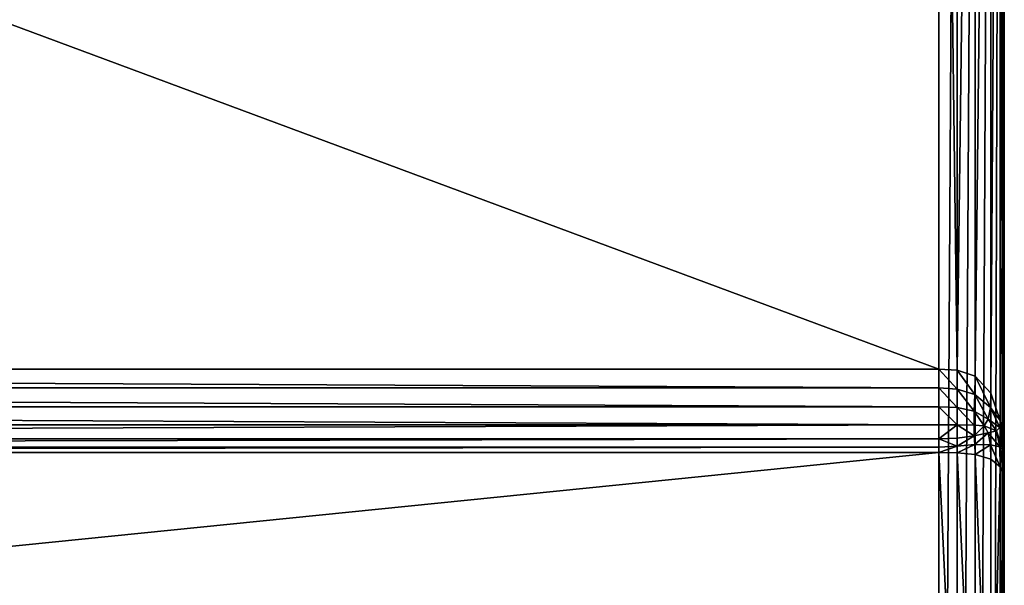
# Model space of a CAD drawing. Extents: x -6847 to 7769, y 5775 to 17147.
# Drawn here: x 2169 to 2469, y 6630 to 6803 of the extents above; entities that cross this region are included whole.
import ezdxf

# ---------------------------------------------------------------- set-up
doc = ezdxf.new("R2010")
doc.units = 0
doc.header["$LTSCALE"] = 25.4
doc.layers.get('0').update_dxf_attribs({"color": 13, "linetype": 'CONTINUOUS'})

# ---------------------------------------------------------------- blocks, each defined once
blk = doc.blocks.new('GROUP_20')
at = {"color": 0}
for p, q in [((1180, 1352.48, 811.87), (1180, 921.48, 811.87)), ((1180, 392, 351.87), (1180, 1352.48, 351.87)), ((1180, 392, 351.87), (1180, 1352.48, 351.87)), ((1180, 1352.48, 811.87), (1180, 921.48, 811.87)), ((1185.62, 1352.48, 811.72), (1185.62, 921.22, 811.72)), ((1185.62, 1352.48, 811.72), (1185.62, 921.22, 811.72)), ((1185.62, 1352.48, 352.02), (1185.62, 391.7, 352.02)), ((1185.62, 1352.48, 352.02), (1185.62, 391.7, 352.02)), ((1191.12, 1352.48, 810.65), (1191.12, 919.33, 810.65)), ((1191.12, 1352.48, 810.65), (1191.12, 919.33, 810.65)), ((1191.12, 1352.48, 353.09), (1191.12, 389.56, 353.09)), ((1191.12, 1352.48, 353.09), (1191.12, 389.56, 353.09)), ((1195.87, 1352.48, 807.75), (1195.87, 914.22, 807.75)), ((1195.87, 1352.48, 807.75), (1195.87, 914.22, 807.75)), ((1195.87, 1352.48, 356), (1195.87, 383.75, 356)), ((1195.87, 1352.48, 356), (1195.87, 383.75, 356)), ((1198.78, 1352.48, 802.99), (1198.78, 905.85, 802.99)), ((1198.78, 1352.48, 802.99), (1198.78, 905.85, 802.99)), ((1198.78, 1352.48, 360.75), (1198.78, 374.24, 360.75)), ((1198.78, 1352.48, 360.75), (1198.78, 374.24, 360.75)), ((1199.85, 1352.48, 797.49), (1199.85, 896.17, 797.49)), ((1199.85, 1352.48, 797.49), (1199.85, 896.17, 797.49)), ((1199.85, 1352.48, 366.25), (1199.85, 363.23, 366.25)), ((1199.85, 1352.48, 366.25), (1199.85, 363.23, 366.25)), ((1200, 886.28, 791.87), (1200, 1352.48, 791.87)), ((1200, 1352.48, 371.87), (1200, 352, 371.87)), ((1200, 886.28, 791.87), (1200, 1352.48, 791.87)), ((1200, 1352.48, 371.87), (1200, 352, 371.87)), ((1180, 921.48, 811.87), (20, 921.48, 811.87)), ((1180, 921.48, 811.87), (20, 921.48, 811.87)), ((1180, 915.82, 812.01), (1180, 921.48, 811.87)), ((1180, 921.48, 811.87), (1185.62, 921.22, 811.72)), ((1180, 921.48, 811.87), (1185.62, 921.22, 811.72)), ((1180, 915.82, 812.01), (1180, 921.48, 811.87)), ((1185.62, 921.22, 811.72), (1185.6, 915.43, 812.22)), ((1185.62, 921.22, 811.72), (1185.6, 915.43, 812.22)), ((1185.62, 921.22, 811.72), (1191.12, 919.33, 810.65)), ((1185.62, 921.22, 811.72), (1191.12, 919.33, 810.65)), ((1191.12, 919.33, 810.65), (1191.05, 913.76, 812.21)), ((1191.12, 919.33, 810.65), (1191.05, 913.76, 812.21)), ((1191.12, 919.33, 810.65), (1195.87, 914.22, 807.75)), ((1191.12, 919.33, 810.65), (1195.87, 914.22, 807.75)), ((1180, 915.82, 812.01), (20, 915.82, 812.01)), ((1180, 915.82, 812.01), (20, 915.82, 812.01)), ((1180, 915.82, 812.01), (1185.6, 915.43, 812.22)), ((1180, 915.82, 812.01), (1185.6, 915.43, 812.22)), ((1180, 910.03, 813.05), (1180, 915.82, 812.01)), ((1180, 910.03, 813.05), (1180, 915.82, 812.01)), ((1185.6, 909.86, 813.21), (1185.6, 915.43, 812.22)), ((1185.6, 909.86, 813.21), (1185.6, 915.43, 812.22)), ((1185.6, 915.43, 812.22), (1191.05, 913.76, 812.21)), ((1185.6, 915.43, 812.22), (1191.05, 913.76, 812.21)), ((1191.05, 913.76, 812.21), (1190.84, 908.68, 813.54)), ((1191.05, 913.76, 812.21), (1190.84, 908.68, 813.54)), ((1191.05, 913.76, 812.21), (1195.76, 909.83, 811.07)), ((1191.05, 913.76, 812.21), (1195.76, 909.83, 811.07)), ((1195.87, 914.22, 807.75), (1195.76, 909.83, 811.07)), ((1195.87, 914.22, 807.75), (1195.76, 909.83, 811.07)), ((1195.87, 914.22, 807.75), (1198.78, 905.85, 802.99)), ((1195.87, 914.22, 807.75), (1198.78, 905.85, 802.99)), ((1180, 910.03, 813.05), (20, 910.03, 813.05)), ((1180, 910.03, 813.05), (20, 910.03, 813.05)), ((1180, 910.03, 813.05), (1185.6, 909.86, 813.21)), ((1180, 910.03, 813.05), (1185.6, 909.86, 813.21)), ((1180, 904.5, 815.85), (1180, 910.03, 813.05)), ((1180, 904.5, 815.85), (1180, 910.03, 813.05)), ((1185.6, 904.54, 815.91), (1185.6, 909.86, 813.21)), ((1185.6, 909.86, 813.21), (1190.84, 908.68, 813.54)), ((1185.6, 909.86, 813.21), (1190.84, 908.68, 813.54)), ((1185.6, 904.54, 815.91), (1185.6, 909.86, 813.21)), ((1195.76, 909.83, 811.07), (1195.08, 906.24, 813.82)), ((1195.76, 909.83, 811.07), (1195.08, 906.24, 813.82)), ((1195.76, 909.83, 811.07), (1198.64, 903.71, 808.68)), ((1195.76, 909.83, 811.07), (1198.64, 903.71, 808.68)), ((1190.84, 904.4, 815.71), (1190.84, 908.68, 813.54)), ((1190.84, 904.4, 815.71), (1190.84, 908.68, 813.54)), ((1190.84, 908.68, 813.54), (1195.08, 906.24, 813.82)), ((1190.84, 908.68, 813.54), (1195.08, 906.24, 813.82)), ((1195.08, 906.24, 813.82), (1193.9, 904.2, 815.46)), ((1195.08, 906.24, 813.82), (1193.9, 904.2, 815.46)), ((1195.08, 906.24, 813.82), (1197.66, 902.69, 813.47)), ((1195.08, 906.24, 813.82), (1197.66, 902.69, 813.47)), ((1180, 904.5, 815.85), (20, 904.5, 815.85)), ((1180, 904.5, 815.85), (20, 904.5, 815.85)), ((1180, 904.5, 815.85), (1185.6, 904.54, 815.91)), ((1180, 904.5, 815.85), (1185.6, 904.54, 815.91)), ((1180, 900.32, 820.43), (1180, 904.5, 815.85)), ((1180, 900.32, 820.43), (1180, 904.5, 815.85)), ((1185.6, 900.52, 820.31), (1185.6, 904.54, 815.91)), ((1185.6, 904.54, 815.91), (1190.84, 904.4, 815.71)), ((1185.6, 900.52, 820.31), (1185.6, 904.54, 815.91)), ((1185.6, 904.54, 815.91), (1190.84, 904.4, 815.71)), ((1190.84, 901.16, 819.26), (1190.84, 904.4, 815.71)), ((1190.84, 904.4, 815.71), (1193.9, 904.2, 815.46)), ((1190.84, 901.16, 819.26), (1190.84, 904.4, 815.71)), ((1190.84, 904.4, 815.71), (1193.9, 904.2, 815.46)), ((1195.08, 902.08, 816.98), (1193.9, 904.2, 815.46)), ((1195.08, 902.08, 816.98), (1193.9, 904.2, 815.46)), ((1198.64, 903.71, 808.68), (1197.66, 902.69, 813.47)), ((1198.64, 903.71, 808.68), (1197.66, 902.69, 813.47)), ((1198.78, 905.85, 802.99), (1198.64, 903.71, 808.68)), ((1198.78, 905.85, 802.99), (1198.64, 903.71, 808.68)), ((1198.64, 903.71, 808.68), (1199.7, 896.76, 805.67)), ((1198.64, 903.71, 808.68), (1199.7, 896.76, 805.67)), ((1198.78, 905.85, 802.99), (1199.85, 896.17, 797.49)), ((1198.78, 905.85, 802.99), (1199.85, 896.17, 797.49)), ((1180, 900.32, 820.43), (20, 900.32, 820.43)), ((1180, 900.32, 820.43), (20, 900.32, 820.43)), ((1180, 900.32, 820.43), (1185.6, 900.52, 820.31)), ((1180, 900.32, 820.43), (1185.6, 900.52, 820.31)), ((1180, 897.77, 825.73), (1180, 900.32, 820.43)), ((1180, 897.77, 825.73), (1180, 900.32, 820.43)), ((1185.6, 900.52, 820.31), (1190.84, 901.16, 819.26)), ((1185.6, 900.52, 820.31), (1190.84, 901.16, 819.26)), ((1185.6, 898.07, 825.41), (1185.6, 900.52, 820.31)), ((1185.6, 898.07, 825.41), (1185.6, 900.52, 820.31)), ((1195.08, 902.08, 816.98), (1190.84, 901.16, 819.26)), ((1195.08, 902.08, 816.98), (1190.84, 901.16, 819.26)), ((1191.05, 898.51, 823.79), (1190.84, 901.16, 819.26)), ((1191.05, 898.51, 823.79), (1190.84, 901.16, 819.26)), ((1197.66, 902.69, 813.47), (1195.08, 902.08, 816.98)), ((1197.66, 902.69, 813.47), (1195.08, 902.08, 816.98)), ((1195.76, 898.46, 819.7), (1195.08, 902.08, 816.98)), ((1195.76, 898.46, 819.7), (1195.08, 902.08, 816.98)), ((1198.64, 897.8, 813.17), (1197.66, 902.69, 813.47)), ((1198.64, 897.8, 813.17), (1197.66, 902.69, 813.47)), ((1180, 897.77, 825.73), (20, 897.77, 825.73)), ((1180, 897.77, 825.73), (20, 897.77, 825.73)), ((1180, 897.77, 825.73), (1185.6, 898.07, 825.41)), ((1180, 897.77, 825.73), (1185.6, 898.07, 825.41)), ((1180, 896.12, 831.14), (1180, 897.77, 825.73)), ((1180, 896.12, 831.14), (1180, 897.77, 825.73)), ((1191.05, 898.51, 823.79), (1185.6, 898.07, 825.41)), ((1191.05, 898.51, 823.79), (1185.6, 898.07, 825.41)), ((1185.62, 896.04, 830.85), (1185.6, 898.07, 825.41)), ((1185.62, 896.04, 830.85), (1185.6, 898.07, 825.41)), ((1191.12, 895.52, 828.75), (1191.05, 898.51, 823.79)), ((1195.76, 898.46, 819.7), (1191.05, 898.51, 823.79)), ((1191.12, 895.52, 828.75), (1191.05, 898.51, 823.79)), ((1195.76, 898.46, 819.7), (1191.05, 898.51, 823.79)), ((1195.87, 894.09, 823.04), (1195.76, 898.46, 819.7)), ((1195.87, 894.09, 823.04), (1195.76, 898.46, 819.7)), ((1198.64, 897.8, 813.17), (1195.76, 898.46, 819.7)), ((1198.64, 897.8, 813.17), (1195.76, 898.46, 819.7)), ((1199.7, 896.76, 805.67), (1198.64, 897.8, 813.17)), ((1199.7, 896.76, 805.67), (1198.64, 897.8, 813.17)), ((1198.78, 891.75, 813.7), (1198.64, 897.8, 813.17)), ((1198.78, 891.75, 813.7), (1198.64, 897.8, 813.17)), ((20, 896.12, 831.14), (1180, 896.12, 831.14)), ((20, 896.12, 831.14), (1180, 896.12, 831.14)), ((1185.62, 896.04, 830.85), (1180, 896.12, 831.14)), ((1185.62, 896.04, 830.85), (1180, 896.12, 831.14)), ((1180, 896.12, 831.14), (1180, 778.84, 1252.6)), ((1180, 896.12, 831.14), (1180, 778.84, 1252.6)), ((1191.12, 895.52, 828.75), (1185.62, 896.04, 830.85)), ((1191.12, 895.52, 828.75), (1185.62, 896.04, 830.85)), ((1185.62, 778.68, 1252.6), (1185.62, 896.04, 830.85)), ((1185.62, 778.68, 1252.6), (1185.62, 896.04, 830.85)), ((1195.87, 894.09, 823.04), (1191.12, 895.52, 828.75)), ((1195.87, 894.09, 823.04), (1191.12, 895.52, 828.75)), ((1191.12, 777.57, 1252.6), (1191.12, 895.52, 828.75)), ((1191.12, 777.57, 1252.6), (1191.12, 895.52, 828.75)), ((1198.78, 891.75, 813.7), (1195.87, 894.09, 823.04)), ((1198.78, 891.75, 813.7), (1195.87, 894.09, 823.04)), ((1195.87, 774.56, 1252.6), (1195.87, 894.09, 823.04)), ((1195.87, 774.56, 1252.6), (1195.87, 894.09, 823.04)), ((1199.85, 889.04, 802.9), (1199.7, 896.76, 805.67)), ((1199.85, 889.04, 802.9), (1199.7, 896.76, 805.67)), ((1199.85, 896.17, 797.49), (1199.7, 896.76, 805.67)), ((1199.85, 896.17, 797.49), (1199.7, 896.76, 805.67)), ((1199.85, 896.17, 797.49), (1200, 886.28, 791.87)), ((1199.85, 896.17, 797.49), (1200, 886.28, 791.87)), ((1199.85, 889.04, 802.9), (1198.78, 891.75, 813.7)), ((1199.85, 889.04, 802.9), (1198.78, 891.75, 813.7)), ((1198.78, 769.62, 1252.6), (1198.78, 891.75, 813.7)), ((1198.78, 769.62, 1252.6), (1198.78, 891.75, 813.7)), ((1200, 886.28, 791.87), (1199.85, 889.04, 802.9)), ((1199.85, 763.91, 1252.6), (1199.85, 889.04, 802.9)), ((1200, 886.28, 791.87), (1199.85, 889.04, 802.9)), ((1199.85, 763.91, 1252.6), (1199.85, 889.04, 802.9)), ((1200, 758.08, 1252.6), (1200, 886.28, 791.87)), ((1200, 758.08, 1252.6), (1200, 886.28, 791.87))]:
    blk.add_line(p, q, dxfattribs=at)
mesh = blk.add_polyface(dxfattribs=at)
corners = [(1180, 1352.48, 351.87), (20, 392, 351.87), (20, 1352.48, 351.87), (1180, 392, 351.87)]
mesh.append_faces([[corners[k] for k in face] for face in [(0, 1, 2), (1, 0, 3)]], dxfattribs={"vtx0": -1, "color": 0})
mesh = blk.add_polyface(dxfattribs=at)
corners = [(1180, 921.48, 811.87), (20, 1352.48, 811.87), (20, 921.48, 811.87), (1180, 1352.48, 811.87)]
mesh.append_faces([[corners[k] for k in face] for face in [(0, 1, 2), (1, 0, 3)]], dxfattribs={"vtx0": -1, "color": 0})
mesh = blk.add_polyface(dxfattribs=at)
corners = [(1185.62, 921.22, 811.72), (1180, 1352.48, 811.87), (1180, 921.48, 811.87), (1185.62, 1352.48, 811.72)]
mesh.append_faces([[corners[k] for k in face] for face in [(0, 1, 2), (1, 0, 3)]], dxfattribs={"vtx0": -1, "color": 0})
mesh = blk.add_polyface(dxfattribs=at)
corners = [(1185.62, 1352.48, 352.02), (1180, 392, 351.87), (1180, 1352.48, 351.87), (1185.62, 391.7, 352.02)]
mesh.append_faces([[corners[k] for k in face] for face in [(0, 1, 2), (1, 0, 3)]], dxfattribs={"vtx0": -1, "color": 0})
mesh = blk.add_polyface(dxfattribs=at)
corners = [(1185.62, 921.22, 811.72), (1191.12, 1352.48, 810.65), (1185.62, 1352.48, 811.72), (1191.12, 919.33, 810.65)]
mesh.append_faces([[corners[k] for k in face] for face in [(0, 1, 2), (1, 0, 3)]], dxfattribs={"vtx0": -1, "color": 0})
mesh = blk.add_polyface(dxfattribs=at)
corners = [(1191.12, 1352.48, 353.09), (1185.62, 391.7, 352.02), (1185.62, 1352.48, 352.02), (1191.12, 389.56, 353.09)]
mesh.append_faces([[corners[k] for k in face] for face in [(0, 1, 2), (1, 0, 3)]], dxfattribs={"vtx0": -1, "color": 0})
mesh = blk.add_polyface(dxfattribs=at)
corners = [(1191.12, 919.33, 810.65), (1195.87, 1352.48, 807.75), (1191.12, 1352.48, 810.65), (1195.87, 914.22, 807.75)]
mesh.append_faces([[corners[k] for k in face] for face in [(0, 1, 2), (1, 0, 3)]], dxfattribs={"vtx0": -1, "color": 0})
mesh = blk.add_polyface(dxfattribs=at)
corners = [(1195.87, 1352.48, 356), (1191.12, 389.56, 353.09), (1191.12, 1352.48, 353.09), (1195.87, 383.75, 356)]
mesh.append_faces([[corners[k] for k in face] for face in [(0, 1, 2), (1, 0, 3)]], dxfattribs={"vtx0": -1, "color": 0})
mesh = blk.add_polyface(dxfattribs=at)
corners = [(1198.78, 1352.48, 802.99), (1195.87, 914.22, 807.75), (1198.78, 905.85, 802.99), (1195.87, 1352.48, 807.75)]
mesh.append_faces([[corners[k] for k in face] for face in [(0, 1, 2), (1, 0, 3)]], dxfattribs={"vtx0": -1, "color": 0})
mesh = blk.add_polyface(dxfattribs=at)
corners = [(1195.87, 383.75, 356), (1198.78, 1352.48, 360.75), (1198.78, 374.24, 360.75), (1195.87, 1352.48, 356)]
mesh.append_faces([[corners[k] for k in face] for face in [(0, 1, 2), (1, 0, 3)]], dxfattribs={"vtx0": -1, "color": 0})
mesh = blk.add_polyface(dxfattribs=at)
corners = [(1199.85, 1352.48, 797.49), (1198.78, 905.85, 802.99), (1199.85, 896.17, 797.49), (1198.78, 1352.48, 802.99)]
mesh.append_faces([[corners[k] for k in face] for face in [(0, 1, 2), (1, 0, 3)]], dxfattribs={"vtx0": -1, "color": 0})
mesh = blk.add_polyface(dxfattribs=at)
corners = [(1198.78, 374.24, 360.75), (1199.85, 1352.48, 366.25), (1199.85, 363.23, 366.25), (1198.78, 1352.48, 360.75)]
mesh.append_faces([[corners[k] for k in face] for face in [(0, 1, 2), (1, 0, 3)]], dxfattribs={"vtx0": -1, "color": 0})
mesh = blk.add_polyface(dxfattribs=at)
corners = [(1200, 1352.48, 791.87), (1199.85, 896.17, 797.49), (1200, 886.28, 791.87), (1199.85, 1352.48, 797.49)]
mesh.append_faces([[corners[k] for k in face] for face in [(0, 1, 2), (1, 0, 3)]], dxfattribs={"vtx0": -1, "color": 0})
mesh = blk.add_polyface(dxfattribs=at)
corners = [(1199.85, 363.23, 366.25), (1200, 1352.48, 371.87), (1200, 352, 371.87), (1199.85, 1352.48, 366.25)]
mesh.append_faces([[corners[k] for k in face] for face in [(0, 1, 2), (1, 0, 3)]], dxfattribs={"vtx0": -1, "color": 0})
mesh = blk.add_polyface(dxfattribs=at)
corners = [(1200, 166, 0), (1200, 20, 420), (1200, 20, 0), (1200, 166, 185.94), (1200, 352, 371.87), (1200, 486.19, 420), (1200, 352, 185.94), (1200, 1352.48, 371.87), (1200, 886.28, 791.87), (1200, 717.88, 1252.6), (1200, 758.08, 1252.6), (1200, 1352.48, 791.87)]
mesh.append_faces([[corners[k] for k in face] for face in [(0, 1, 2), (4, 3, 6), (9, 8, 10), (8, 7, 11)]], dxfattribs={"vtx0": -1, "color": 0})
mesh.append_faces([[corners[k] for k in face] for face in [(1, 4, 5), (5, 8, 9)]], dxfattribs={"vtx0": -1, "vtx1": -1, "color": 0})
mesh.append_faces([[corners[k] for k in face] for face in [(1, 3, 4), (5, 7, 8)]], dxfattribs={"vtx0": -1, "vtx1": -1, "vtx2": -1, "color": 0})
mesh.append_faces([[corners[k] for k in face] for face in [(1, 0, 3), (5, 4, 7)]], dxfattribs={"vtx0": -1, "vtx2": -1, "color": 0})
mesh = blk.add_polyface(dxfattribs=at)
corners = [(1180, 915.82, 812.01), (20, 921.48, 811.87), (20, 915.82, 812.01), (1180, 921.48, 811.87)]
mesh.append_faces([[corners[k] for k in face] for face in [(0, 1, 2), (1, 0, 3)]], dxfattribs={"vtx0": -1, "color": 0})
mesh = blk.add_polyface(dxfattribs=at)
corners = [(1185.6, 915.43, 812.22), (1180, 921.48, 811.87), (1180, 915.82, 812.01)]
mesh.append_faces([[corners[k] for k in face] for face in [(0, 1, 2)]], dxfattribs={"color": 0})
mesh = blk.add_polyface(dxfattribs=at)
corners = [(1185.62, 921.22, 811.72), (1180, 921.48, 811.87), (1185.6, 915.43, 812.22)]
mesh.append_faces([[corners[k] for k in face] for face in [(0, 1, 2)]], dxfattribs={"color": 0})
mesh = blk.add_polyface(dxfattribs=at)
corners = [(1191.05, 913.76, 812.21), (1185.62, 921.22, 811.72), (1185.6, 915.43, 812.22)]
mesh.append_faces([[corners[k] for k in face] for face in [(0, 1, 2)]], dxfattribs={"color": 0})
mesh = blk.add_polyface(dxfattribs=at)
corners = [(1191.12, 919.33, 810.65), (1185.62, 921.22, 811.72), (1191.05, 913.76, 812.21)]
mesh.append_faces([[corners[k] for k in face] for face in [(0, 1, 2)]], dxfattribs={"color": 0})
mesh = blk.add_polyface(dxfattribs=at)
corners = [(1195.76, 909.83, 811.07), (1191.12, 919.33, 810.65), (1191.05, 913.76, 812.21)]
mesh.append_faces([[corners[k] for k in face] for face in [(0, 1, 2)]], dxfattribs={"color": 0})
mesh = blk.add_polyface(dxfattribs=at)
corners = [(1191.12, 919.33, 810.65), (1195.76, 909.83, 811.07), (1195.87, 914.22, 807.75)]
mesh.append_faces([[corners[k] for k in face] for face in [(0, 1, 2)]], dxfattribs={"color": 0})
mesh = blk.add_polyface(dxfattribs=at)
corners = [(1180, 910.03, 813.05), (20, 915.82, 812.01), (20, 910.03, 813.05), (1180, 915.82, 812.01)]
mesh.append_faces([[corners[k] for k in face] for face in [(0, 1, 2), (1, 0, 3)]], dxfattribs={"vtx0": -1, "color": 0})
mesh = blk.add_polyface(dxfattribs=at)
corners = [(1185.6, 909.86, 813.21), (1180, 915.82, 812.01), (1180, 910.03, 813.05), (1185.6, 915.43, 812.22)]
mesh.append_faces([[corners[k] for k in face] for face in [(0, 1, 2), (1, 0, 3)]], dxfattribs={"vtx0": -1, "color": 0})
mesh = blk.add_polyface(dxfattribs=at)
corners = [(1190.84, 908.68, 813.54), (1185.6, 915.43, 812.22), (1185.6, 909.86, 813.21)]
mesh.append_faces([[corners[k] for k in face] for face in [(0, 1, 2)]], dxfattribs={"color": 0})
mesh = blk.add_polyface(dxfattribs=at)
corners = [(1191.05, 913.76, 812.21), (1185.6, 915.43, 812.22), (1190.84, 908.68, 813.54)]
mesh.append_faces([[corners[k] for k in face] for face in [(0, 1, 2)]], dxfattribs={"color": 0})
mesh = blk.add_polyface(dxfattribs=at)
corners = [(1195.08, 906.24, 813.82), (1191.05, 913.76, 812.21), (1190.84, 908.68, 813.54)]
mesh.append_faces([[corners[k] for k in face] for face in [(0, 1, 2)]], dxfattribs={"color": 0})
mesh = blk.add_polyface(dxfattribs=at)
corners = [(1195.76, 909.83, 811.07), (1191.05, 913.76, 812.21), (1195.08, 906.24, 813.82)]
mesh.append_faces([[corners[k] for k in face] for face in [(0, 1, 2)]], dxfattribs={"color": 0})
mesh = blk.add_polyface(dxfattribs=at)
corners = [(1195.87, 914.22, 807.75), (1195.76, 909.83, 811.07), (1198.78, 905.85, 802.99)]
mesh.append_faces([[corners[k] for k in face] for face in [(0, 1, 2)]], dxfattribs={"color": 0})
mesh = blk.add_polyface(dxfattribs=at)
corners = [(1180, 904.5, 815.85), (20, 910.03, 813.05), (20, 904.5, 815.85), (1180, 910.03, 813.05)]
mesh.append_faces([[corners[k] for k in face] for face in [(0, 1, 2), (1, 0, 3)]], dxfattribs={"vtx0": -1, "color": 0})
mesh = blk.add_polyface(dxfattribs=at)
corners = [(1185.6, 904.54, 815.91), (1180, 910.03, 813.05), (1180, 904.5, 815.85), (1185.6, 909.86, 813.21)]
mesh.append_faces([[corners[k] for k in face] for face in [(0, 1, 2), (1, 0, 3)]], dxfattribs={"vtx0": -1, "color": 0})
mesh = blk.add_polyface(dxfattribs=at)
corners = [(1190.84, 904.4, 815.71), (1185.6, 909.86, 813.21), (1185.6, 904.54, 815.91), (1190.84, 908.68, 813.54)]
mesh.append_faces([[corners[k] for k in face] for face in [(0, 1, 2), (1, 0, 3)]], dxfattribs={"vtx0": -1, "color": 0})
mesh = blk.add_polyface(dxfattribs=at)
corners = [(1195.76, 909.83, 811.07), (1195.08, 906.24, 813.82), (1198.64, 903.71, 808.68)]
mesh.append_faces([[corners[k] for k in face] for face in [(0, 1, 2)]], dxfattribs={"color": 0})
mesh = blk.add_polyface(dxfattribs=at)
corners = [(1195.76, 909.83, 811.07), (1198.64, 903.71, 808.68), (1198.78, 905.85, 802.99)]
mesh.append_faces([[corners[k] for k in face] for face in [(0, 1, 2)]], dxfattribs={"color": 0})
mesh = blk.add_polyface(dxfattribs=at)
corners = [(1193.9, 904.2, 815.46), (1190.84, 908.68, 813.54), (1190.84, 904.4, 815.71)]
mesh.append_faces([[corners[k] for k in face] for face in [(0, 1, 2)]], dxfattribs={"color": 0})
mesh = blk.add_polyface(dxfattribs=at)
corners = [(1195.08, 906.24, 813.82), (1190.84, 908.68, 813.54), (1193.9, 904.2, 815.46)]
mesh.append_faces([[corners[k] for k in face] for face in [(0, 1, 2)]], dxfattribs={"color": 0})
mesh = blk.add_polyface(dxfattribs=at)
corners = [(1197.66, 902.69, 813.47), (1195.08, 906.24, 813.82), (1193.9, 904.2, 815.46)]
mesh.append_faces([[corners[k] for k in face] for face in [(0, 1, 2)]], dxfattribs={"color": 0})
mesh = blk.add_polyface(dxfattribs=at)
corners = [(1195.08, 906.24, 813.82), (1197.66, 902.69, 813.47), (1198.64, 903.71, 808.68)]
mesh.append_faces([[corners[k] for k in face] for face in [(0, 1, 2)]], dxfattribs={"color": 0})
mesh = blk.add_polyface(dxfattribs=at)
corners = [(20, 900.32, 820.43), (1180, 904.5, 815.85), (20, 904.5, 815.85), (1180, 900.32, 820.43)]
mesh.append_faces([[corners[k] for k in face] for face in [(0, 1, 2), (1, 0, 3)]], dxfattribs={"vtx0": -1, "color": 0})
mesh = blk.add_polyface(dxfattribs=at)
corners = [(1180, 900.32, 820.43), (1185.6, 904.54, 815.91), (1180, 904.5, 815.85), (1185.6, 900.52, 820.31)]
mesh.append_faces([[corners[k] for k in face] for face in [(0, 1, 2), (1, 0, 3)]], dxfattribs={"vtx0": -1, "color": 0})
mesh = blk.add_polyface(dxfattribs=at)
corners = [(1185.6, 904.54, 815.91), (1190.84, 901.16, 819.26), (1190.84, 904.4, 815.71), (1185.6, 900.52, 820.31)]
mesh.append_faces([[corners[k] for k in face] for face in [(0, 1, 2), (1, 0, 3)]], dxfattribs={"vtx0": -1, "color": 0})
mesh = blk.add_polyface(dxfattribs=at)
corners = [(1190.84, 901.16, 819.26), (1193.9, 904.2, 815.46), (1190.84, 904.4, 815.71)]
mesh.append_faces([[corners[k] for k in face] for face in [(0, 1, 2)]], dxfattribs={"color": 0})
mesh = blk.add_polyface(dxfattribs=at)
corners = [(1195.08, 902.08, 816.98), (1193.9, 904.2, 815.46), (1190.84, 901.16, 819.26)]
mesh.append_faces([[corners[k] for k in face] for face in [(0, 1, 2)]], dxfattribs={"color": 0})
mesh = blk.add_polyface(dxfattribs=at)
corners = [(1195.08, 902.08, 816.98), (1197.66, 902.69, 813.47), (1193.9, 904.2, 815.46)]
mesh.append_faces([[corners[k] for k in face] for face in [(0, 1, 2)]], dxfattribs={"color": 0})
mesh = blk.add_polyface(dxfattribs=at)
corners = [(1198.64, 903.71, 808.68), (1197.66, 902.69, 813.47), (1199.7, 896.76, 805.67)]
mesh.append_faces([[corners[k] for k in face] for face in [(0, 1, 2)]], dxfattribs={"color": 0})
mesh = blk.add_polyface(dxfattribs=at)
corners = [(1198.78, 905.85, 802.99), (1198.64, 903.71, 808.68), (1199.85, 896.17, 797.49)]
mesh.append_faces([[corners[k] for k in face] for face in [(0, 1, 2)]], dxfattribs={"color": 0})
mesh = blk.add_polyface(dxfattribs=at)
corners = [(1198.64, 903.71, 808.68), (1199.7, 896.76, 805.67), (1199.85, 896.17, 797.49)]
mesh.append_faces([[corners[k] for k in face] for face in [(0, 1, 2)]], dxfattribs={"color": 0})
mesh = blk.add_polyface(dxfattribs=at)
corners = [(20, 897.77, 825.73), (1180, 900.32, 820.43), (20, 900.32, 820.43), (1180, 897.77, 825.73)]
mesh.append_faces([[corners[k] for k in face] for face in [(0, 1, 2), (1, 0, 3)]], dxfattribs={"vtx0": -1, "color": 0})
mesh = blk.add_polyface(dxfattribs=at)
corners = [(1180, 900.32, 820.43), (1185.6, 898.07, 825.41), (1185.6, 900.52, 820.31), (1180, 897.77, 825.73)]
mesh.append_faces([[corners[k] for k in face] for face in [(0, 1, 2), (1, 0, 3)]], dxfattribs={"vtx0": -1, "color": 0})
mesh = blk.add_polyface(dxfattribs=at)
corners = [(1185.6, 898.07, 825.41), (1190.84, 901.16, 819.26), (1185.6, 900.52, 820.31)]
mesh.append_faces([[corners[k] for k in face] for face in [(0, 1, 2)]], dxfattribs={"color": 0})
mesh = blk.add_polyface(dxfattribs=at)
corners = [(1185.6, 898.07, 825.41), (1191.05, 898.51, 823.79), (1190.84, 901.16, 819.26)]
mesh.append_faces([[corners[k] for k in face] for face in [(0, 1, 2)]], dxfattribs={"color": 0})
mesh = blk.add_polyface(dxfattribs=at)
corners = [(1191.05, 898.51, 823.79), (1195.08, 902.08, 816.98), (1190.84, 901.16, 819.26)]
mesh.append_faces([[corners[k] for k in face] for face in [(0, 1, 2)]], dxfattribs={"color": 0})
mesh = blk.add_polyface(dxfattribs=at)
corners = [(1195.76, 898.46, 819.7), (1195.08, 902.08, 816.98), (1191.05, 898.51, 823.79)]
mesh.append_faces([[corners[k] for k in face] for face in [(0, 1, 2)]], dxfattribs={"color": 0})
mesh = blk.add_polyface(dxfattribs=at)
corners = [(1197.66, 902.69, 813.47), (1195.08, 902.08, 816.98), (1198.64, 897.8, 813.17)]
mesh.append_faces([[corners[k] for k in face] for face in [(0, 1, 2)]], dxfattribs={"color": 0})
mesh = blk.add_polyface(dxfattribs=at)
corners = [(1195.08, 902.08, 816.98), (1195.76, 898.46, 819.7), (1198.64, 897.8, 813.17)]
mesh.append_faces([[corners[k] for k in face] for face in [(0, 1, 2)]], dxfattribs={"color": 0})
mesh = blk.add_polyface(dxfattribs=at)
corners = [(1197.66, 902.69, 813.47), (1198.64, 897.8, 813.17), (1199.7, 896.76, 805.67)]
mesh.append_faces([[corners[k] for k in face] for face in [(0, 1, 2)]], dxfattribs={"color": 0})
mesh = blk.add_polyface(dxfattribs=at)
corners = [(20, 896.12, 831.14), (1180, 897.77, 825.73), (20, 897.77, 825.73), (1180, 896.12, 831.14)]
mesh.append_faces([[corners[k] for k in face] for face in [(0, 1, 2), (1, 0, 3)]], dxfattribs={"vtx0": -1, "color": 0})
mesh = blk.add_polyface(dxfattribs=at)
corners = [(1180, 896.12, 831.14), (1185.6, 898.07, 825.41), (1180, 897.77, 825.73)]
mesh.append_faces([[corners[k] for k in face] for face in [(0, 1, 2)]], dxfattribs={"color": 0})
mesh = blk.add_polyface(dxfattribs=at)
corners = [(1180, 896.12, 831.14), (1185.62, 896.04, 830.85), (1185.6, 898.07, 825.41)]
mesh.append_faces([[corners[k] for k in face] for face in [(0, 1, 2)]], dxfattribs={"color": 0})
mesh = blk.add_polyface(dxfattribs=at)
corners = [(1185.62, 896.04, 830.85), (1191.05, 898.51, 823.79), (1185.6, 898.07, 825.41)]
mesh.append_faces([[corners[k] for k in face] for face in [(0, 1, 2)]], dxfattribs={"color": 0})
mesh = blk.add_polyface(dxfattribs=at)
corners = [(1185.62, 896.04, 830.85), (1191.12, 895.52, 828.75), (1191.05, 898.51, 823.79)]
mesh.append_faces([[corners[k] for k in face] for face in [(0, 1, 2)]], dxfattribs={"color": 0})
mesh = blk.add_polyface(dxfattribs=at)
corners = [(1191.12, 895.52, 828.75), (1195.76, 898.46, 819.7), (1191.05, 898.51, 823.79)]
mesh.append_faces([[corners[k] for k in face] for face in [(0, 1, 2)]], dxfattribs={"color": 0})
mesh = blk.add_polyface(dxfattribs=at)
corners = [(1195.76, 898.46, 819.7), (1191.12, 895.52, 828.75), (1195.87, 894.09, 823.04)]
mesh.append_faces([[corners[k] for k in face] for face in [(0, 1, 2)]], dxfattribs={"color": 0})
mesh = blk.add_polyface(dxfattribs=at)
corners = [(1195.76, 898.46, 819.7), (1195.87, 894.09, 823.04), (1198.78, 891.75, 813.7)]
mesh.append_faces([[corners[k] for k in face] for face in [(0, 1, 2)]], dxfattribs={"color": 0})
mesh = blk.add_polyface(dxfattribs=at)
corners = [(1195.76, 898.46, 819.7), (1198.78, 891.75, 813.7), (1198.64, 897.8, 813.17)]
mesh.append_faces([[corners[k] for k in face] for face in [(0, 1, 2)]], dxfattribs={"color": 0})
mesh = blk.add_polyface(dxfattribs=at)
corners = [(1198.64, 897.8, 813.17), (1199.85, 889.04, 802.9), (1199.7, 896.76, 805.67)]
mesh.append_faces([[corners[k] for k in face] for face in [(0, 1, 2)]], dxfattribs={"color": 0})
mesh = blk.add_polyface(dxfattribs=at)
corners = [(1198.64, 897.8, 813.17), (1198.78, 891.75, 813.7), (1199.85, 889.04, 802.9)]
mesh.append_faces([[corners[k] for k in face] for face in [(0, 1, 2)]], dxfattribs={"color": 0})
mesh = blk.add_polyface(dxfattribs=at)
corners = [(20, 778.84, 1252.6), (1180, 896.12, 831.14), (20, 896.12, 831.14), (1180, 778.84, 1252.6)]
mesh.append_faces([[corners[k] for k in face] for face in [(0, 1, 2), (1, 0, 3)]], dxfattribs={"vtx0": -1, "color": 0})
mesh = blk.add_polyface(dxfattribs=at)
corners = [(1180, 896.12, 831.14), (1185.62, 778.68, 1252.6), (1185.62, 896.04, 830.85), (1180, 778.84, 1252.6)]
mesh.append_faces([[corners[k] for k in face] for face in [(0, 1, 2), (1, 0, 3)]], dxfattribs={"vtx0": -1, "color": 0})
mesh = blk.add_polyface(dxfattribs=at)
corners = [(1185.62, 896.04, 830.85), (1191.12, 777.57, 1252.6), (1191.12, 895.52, 828.75), (1185.62, 778.68, 1252.6)]
mesh.append_faces([[corners[k] for k in face] for face in [(0, 1, 2), (1, 0, 3)]], dxfattribs={"vtx0": -1, "color": 0})
mesh = blk.add_polyface(dxfattribs=at)
corners = [(1191.12, 895.52, 828.75), (1195.87, 774.56, 1252.6), (1195.87, 894.09, 823.04), (1191.12, 777.57, 1252.6)]
mesh.append_faces([[corners[k] for k in face] for face in [(0, 1, 2), (1, 0, 3)]], dxfattribs={"vtx0": -1, "color": 0})
mesh = blk.add_polyface(dxfattribs=at)
corners = [(1198.78, 891.75, 813.7), (1195.87, 774.56, 1252.6), (1198.78, 769.62, 1252.6), (1195.87, 894.09, 823.04)]
mesh.append_faces([[corners[k] for k in face] for face in [(0, 1, 2), (1, 0, 3)]], dxfattribs={"vtx0": -1, "color": 0})
mesh = blk.add_polyface(dxfattribs=at)
corners = [(1199.7, 896.76, 805.67), (1199.85, 889.04, 802.9), (1200, 886.28, 791.87)]
mesh.append_faces([[corners[k] for k in face] for face in [(0, 1, 2)]], dxfattribs={"color": 0})
mesh = blk.add_polyface(dxfattribs=at)
corners = [(1199.7, 896.76, 805.67), (1200, 886.28, 791.87), (1199.85, 896.17, 797.49)]
mesh.append_faces([[corners[k] for k in face] for face in [(0, 1, 2)]], dxfattribs={"color": 0})
mesh = blk.add_polyface(dxfattribs=at)
corners = [(1199.85, 889.04, 802.9), (1198.78, 769.62, 1252.6), (1199.85, 763.91, 1252.6), (1198.78, 891.75, 813.7)]
mesh.append_faces([[corners[k] for k in face] for face in [(0, 1, 2), (1, 0, 3)]], dxfattribs={"vtx0": -1, "color": 0})
mesh = blk.add_polyface(dxfattribs=at)
corners = [(1200, 886.28, 791.87), (1199.85, 763.91, 1252.6), (1200, 758.08, 1252.6), (1199.85, 889.04, 802.9)]
mesh.append_faces([[corners[k] for k in face] for face in [(0, 1, 2), (1, 0, 3)]], dxfattribs={"vtx0": -1, "color": 0})

msp = doc.modelspace()

# ---------------------------------------------------------------- block references
at = {"color": 15}
msp.add_blockref('GROUP_20', (1269.46, 5774.71, -351.87), dxfattribs=at)

doc.saveas('drawing.dxf')
